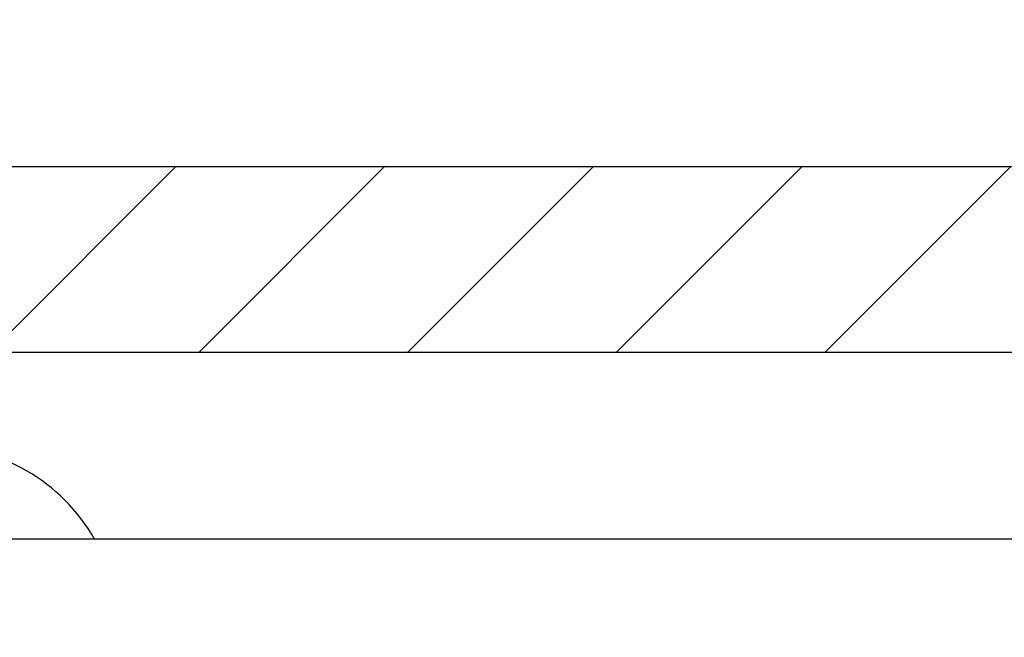
# Model space of a CAD drawing. Units: millimetres. Extents: x -2898 to 6594, y -461 to 5053.
# Drawn here: x 4501 to 4511, y 3062 to 3068 of the extents above; entities that cross this region are included whole.
import ezdxf

# ---------------------------------------------------------------- set-up
doc = ezdxf.new("R2010")
doc.units = ezdxf.units.MM
for name, color, linetype in [('dimension-Bemassung', 5, 'Continuous'), ('fiktive', 1, 'Continuous'), ('hatching-Schraffur', 5, 'Continuous'), ('helpline-Hilfslinie', 2, 'Continuous'), ('outline-Körperkante', 7, 'Continuous')]:
    doc.layers.add(name, color=color, linetype=linetype)
doc.dimstyles.new('ISO-5.0', dxfattribs={"dimtxt": 5, "dimasz": 5, "dimexe": 1.25, "dimexo": 0.625, "dimgap": 1, "dimtad": 1, "dimdec": 3, "dimtxsty": 'Standard', "dimcen": 2.5, "dimclrd": 256, "dimclre": 256, "dimadec": 0, "dimazin": 0, "dimtfac": 1, "dimtdec": 3, "dimtmove": 0, "dimatfit": 3, "dimfxl": 0, "dimlwd": -1, "dimlwe": -1, "dimarcsym": 0})

# ---------------------------------------------------------------- blocks, each defined once
blk = doc.blocks.new('*D41')
at = {"layer": 'Defpoints', "color": 0}
for p in [(4559.913, 3117.8), (4355.913, 3072.997), (4559.913, 3045.358)]:
    blk.add_point(p, dxfattribs=at)
at = {"layer": 'dimension-Bemassung'}
for p, q in [((4355.913, 3073.622), (4355.913, 3119.05)), ((4559.913, 3045.983), (4559.913, 3119.05)), ((4360.913, 3117.8), (4554.913, 3117.8))]:
    blk.add_line(p, q, dxfattribs=at)
for points in [[(4360.913, 3118.633), (4360.913, 3116.967), (4355.913, 3117.8)], [(4554.913, 3118.633), (4554.913, 3116.967), (4559.913, 3117.8)]]:
    blk.add_solid(points, dxfattribs=at)
at = {"layer": 'dimension-Bemassung', "color": 0, "insert": (4457.913, 3121.353), "char_height": 5, "attachment_point": 5}
blk.add_mtext('204', dxfattribs=at)
blk = doc.blocks.new('Verschalung WinDrive2201')
at = {"layer": 'hatching-Schraffur'}
h = blk.add_hatch(dxfattribs=at)
h.set_pattern_fill('ANSI31', color=256, scale=0.5, style=0)
h.set_pattern_definition([(45, (-116.6368, -261.4505), (-1.122532, 1.122532), [])])
h.paths.add_polyline_path([(-2, -98), (-9.791, -98), (-18.452, -93), (-23, -93), (-23, -95.5), (-22.202, -95.5), (-21.509, -94.3), (-20.643, -94.8), (-20.355, -94.3), (-19.489, -94.8), (-19.2, -94.3), (-12.791, -98), (-44.25, -98, -1), (-45.75, -98), (-48.25, -98, -1), (-49.75, -98), (-52.25, -98, -1), (-53.75, -98), (-56.25, -98, -1), (-57.75, -98), (-60.25, -98, -1), (-61.75, -98), (-65, -98), (-65, -100), (0, -100), (0, -74.1), (-4, -73.25), (-4, -70.75), (0, -69.9), (0, -8.25), (-2, -8.25), (-2, -14.25), (-4.5, -14.25), (-4.5, -11.75), (-6, -11.75), (-6, -15.75), (-2, -15.75), (-2, -20.48), (-1.7, -21), (-2, -21.52), (-2, -68.28), (-6, -69.13), (-6, -74.87), (-2, -75.72)])
h.paths.add_polyline_path([(-2, -2.25), (-2, -8.25), (0, -8.25), (0, 0), (-82, 0), (-82, -1), (-69, -1), (-68, -2), (-63.75, -2, 1), (-62.25, -2), (-19.75, -2, 1), (-18.25, -2), (-6, -2), (-6, -4.75), (-4.5, -4.75), (-4.5, -2.25)])
at = {"layer": 'outline-Körperkante'}
blk.add_lwpolyline([(-2, -21.52), (-1.7, -21), (-2, -20.48), (-2, -15.75), (-6, -15.75), (-6, -11.75), (-4.5, -11.75), (-4.5, -14.25), (-2, -14.25), (-2, -2.25), (-4.5, -2.25), (-4.5, -4.75), (-6, -4.75), (-6, -2), (-18.25, -2, -1), (-19.75, -2), (-62.25, -2, -1), (-63.75, -2), (-68, -2)], format="xyb", dxfattribs=at)
blk.add_lwpolyline([(-82, 0), (0, 0), (0, -69.9), (-4, -70.75), (-4, -73.25), (0, -74.1), (0, -100), (-65, -100)], dxfattribs=at)
blk = doc.blocks.new('WD2201_TEL_Seitenriss_Antrieb_H100')
at = {"layer": 'outline-Körperkante'}
blk.add_line((188.084, 95.994), (143.084, 95.994), dxfattribs=at)
blk.add_arc((143.915, 95), 2, 29.8252, 90, dxfattribs=at)
at = {"layer": 'fiktive', "color": 1, "linetype": 'Continuous'}
blk.add_blockref('Verschalung WinDrive2201', (203.894, 100), dxfattribs=at)

msp = doc.modelspace()

# ---------------------------------------------------------------- block references
at = {"layer": 'helpline-Hilfslinie'}
msp.add_blockref('WD2201_TEL_Seitenriss_Antrieb_H100', (4355.913, 2966.7114), dxfattribs=at)

# ---------------------------------------------------------------- dimensions: what is measured, and where the dimension line sits
at = {"layer": 'dimension-Bemassung'}
dim = msp.add_linear_dim(base=(4559.9134, 3117.8), p1=(4355.913, 3072.9966), p2=(4559.9134, 3045.3584), dimstyle='ISO-5.0', dxfattribs=at)
dim.commit()
dim.dimension.update_dxf_attribs({"geometry": '*D41', "text_midpoint": (4457.9132, 3121.3529)})

doc.saveas('drawing.dxf')
